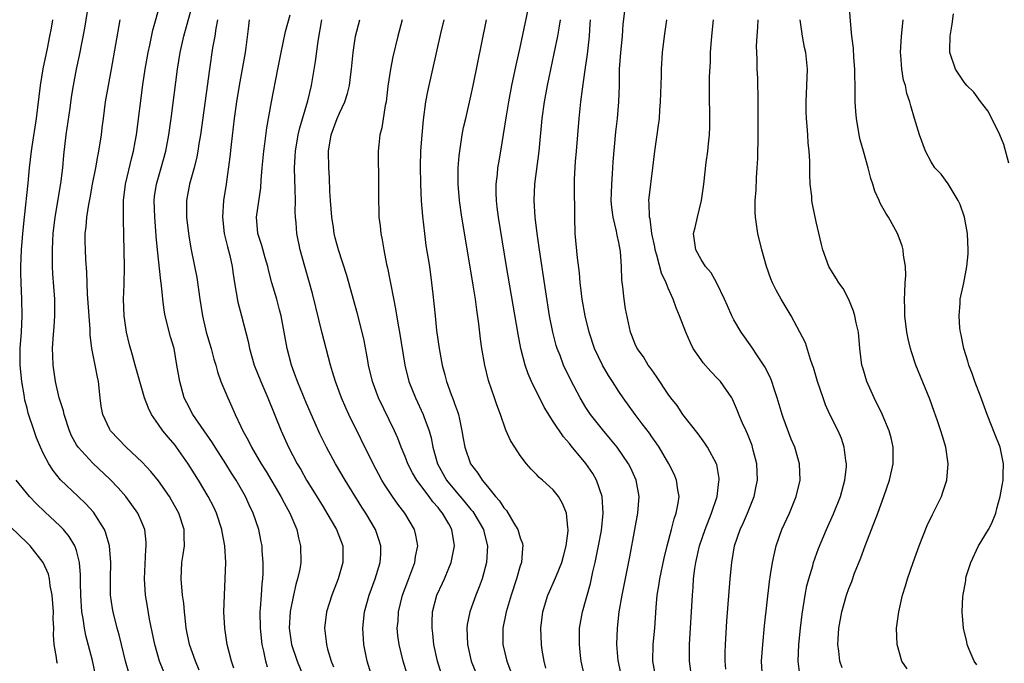
# Model space of a CAD drawing. Units: inches. Extents: x 2625000 to 2628000, y 1467000 to 1470000.
# Drawn here: x 2625706 to 2625826, y 1468073 to 1468151 of the extents above; entities that cross this region are included whole.
import ezdxf

# ---------------------------------------------------------------- set-up
doc = ezdxf.new("R2010")
doc.units = ezdxf.units.IN
doc.header["$MEASUREMENT"] = 0
doc.layers.add('LD26251467_2ft', color=182, linetype='Continuous')

msp = doc.modelspace()

# ---------------------------------------------------------------- linework, layer by layer
at = {"layer": 'LD26251467_2ft'}
for points, elevation in [([(2625723.9, 1468071), (2625723.1, 1468073), (2625722.52, 1468075), (2625721.89, 1468078.11), (2625721.64, 1468079.64), (2625721.4, 1468081), (2625721.28, 1468083), (2625721.44, 1468086.56), (2625721.49, 1468087), (2625721.48, 1468087.48), (2625721.3, 1468089), (2625721, 1468089.79), (2625720.47, 1468091), (2625719, 1468093), (2625718.06, 1468094.06), (2625717.1, 1468095.1), (2625715, 1468097.06), (2625713.19, 1468099), (2625713, 1468099.3), (2625712.39, 1468100.39), (2625712.14, 1468101), (2625711.49, 1468103), (2625711.42, 1468103.42), (2625710.91, 1468105), (2625710.45, 1468107), (2625710.16, 1468109), (2625710.11, 1468110.11), (2625710.1, 1468111), (2625710.17, 1468112.17), (2625710.3, 1468113.7), (2625710.38, 1468115), (2625710.35, 1468117), (2625710.11, 1468120.11), (2625710.07, 1468121), (2625710.1, 1468121.9), (2625710.07, 1468123), (2625710.12, 1468124.12), (2625710.18, 1468125), (2625710.4, 1468127), (2625711.08, 1468131.08), (2625711.33, 1468133), (2625711.47, 1468134.53), (2625711.75, 1468137), (2625712.22, 1468140.22), (2625712.41, 1468141.59), (2625712.63, 1468143), (2625712.99, 1468145), (2625713.36, 1468146.64), (2625714.03, 1468149.97), (2625714.51, 1468153)], 10396), ([(2625732.14, 1468072.14), (2625731.86, 1468073), (2625731.35, 1468075), (2625731.04, 1468077), (2625730.95, 1468079), (2625731, 1468081), (2625731.1, 1468083), (2625731.17, 1468085), (2625731.07, 1468087), (2625730.73, 1468088.73), (2625730.7, 1468089), (2625730.04, 1468091), (2625729.71, 1468091.71), (2625729.04, 1468093), (2625727.83, 1468095), (2625726.58, 1468097), (2625725.18, 1468099), (2625725, 1468099.24), (2625724.18, 1468100.18), (2625723.52, 1468101), (2625723, 1468101.77), (2625722.13, 1468103), (2625721.76, 1468103.76), (2625721.28, 1468105), (2625720.7, 1468107), (2625720.16, 1468109), (2625719.81, 1468110.19), (2625719.46, 1468111.46), (2625719.08, 1468113), (2625718.81, 1468115), (2625718.74, 1468117), (2625718.79, 1468118.79), (2625718.83, 1468121), (2625718.78, 1468124.78), (2625718.74, 1468126.74), (2625718.73, 1468128.73), (2625718.74, 1468129), (2625718.97, 1468131), (2625719.74, 1468134.26), (2625719.94, 1468135), (2625720.15, 1468136.15), (2625720.29, 1468137), (2625721.06, 1468143.06), (2625721.35, 1468145), (2625721.71, 1468147), (2625721.92, 1468147.92), (2625722.29, 1468149.71), (2625723.24, 1468153)], 10400), ([(2625774.84, 1468071), (2625774.4, 1468073), (2625774.32, 1468073.68), (2625774.19, 1468075), (2625774.22, 1468077), (2625774.56, 1468079), (2625775.55, 1468082.45), (2625775.85, 1468083.85), (2625776.13, 1468085), (2625776.53, 1468087), (2625776.87, 1468088.87), (2625777.1, 1468091), (2625776.95, 1468093), (2625776.28, 1468095), (2625775.82, 1468095.82), (2625775, 1468097.03), (2625773.19, 1468099.19), (2625773, 1468099.44), (2625772.26, 1468100.26), (2625771, 1468102.14), (2625769.89, 1468103.89), (2625768.36, 1468107), (2625767.95, 1468107.95), (2625767.58, 1468109), (2625767.06, 1468111), (2625766.74, 1468112.74), (2625765.33, 1468121), (2625764.35, 1468127), (2625764.21, 1468128.21), (2625764.1, 1468129), (2625764.06, 1468129.94), (2625764.06, 1468131), (2625764.22, 1468132.22), (2625764.29, 1468133), (2625764.39, 1468133.61), (2625764.65, 1468135), (2625764.98, 1468137.02), (2625765.31, 1468139.31), (2625765.6, 1468141), (2625765.99, 1468143), (2625766.52, 1468145.48), (2625767, 1468147.63), (2625768.12, 1468153)], 10420), ([(2625787.76, 1468071.76), (2625787.58, 1468073), (2625787.6, 1468075), (2625787.94, 1468081), (2625788.03, 1468081.97), (2625788.1, 1468083), (2625788.26, 1468084.26), (2625788.37, 1468085), (2625788.82, 1468087), (2625789.51, 1468089), (2625790.29, 1468091), (2625790.96, 1468093), (2625791.18, 1468094.82), (2625791.22, 1468095), (2625791.21, 1468095.21), (2625790.91, 1468096.91), (2625790.88, 1468097), (2625789.79, 1468099), (2625789.48, 1468099.48), (2625788.64, 1468100.64), (2625786.8, 1468103), (2625786.08, 1468104.08), (2625785.34, 1468105), (2625785, 1468105.47), (2625783.59, 1468107.59), (2625783, 1468108.4), (2625782.76, 1468108.76), (2625782.57, 1468109), (2625781.98, 1468109.98), (2625781.24, 1468111), (2625781, 1468111.52), (2625780.59, 1468112.59), (2625780.41, 1468113), (2625779.82, 1468115.82), (2625779.65, 1468117), (2625779.48, 1468118.52), (2625779.35, 1468119.35), (2625779.31, 1468121), (2625779.21, 1468122.79), (2625779, 1468123.89), (2625778.79, 1468124.79), (2625778.73, 1468125.27), (2625778.29, 1468127), (2625778.14, 1468128.14), (2625778.08, 1468129), (2625778.09, 1468129.91), (2625778.13, 1468131), (2625778.24, 1468132.24), (2625778.26, 1468133), (2625778.3, 1468133.7), (2625778.63, 1468137.37), (2625778.82, 1468139), (2625779.01, 1468141), (2625779.06, 1468143), (2625779.08, 1468145), (2625779.24, 1468147), (2625779.45, 1468149), (2625779.53, 1468150.47), (2625779.84, 1468153)], 10426), ([(2625814.07, 1468072.07), (2625813.45, 1468073), (2625812.85, 1468075), (2625812.77, 1468077), (2625813.05, 1468079), (2625813.53, 1468081), (2625813.86, 1468082.14), (2625814.14, 1468083), (2625814.83, 1468085), (2625815.54, 1468087), (2625816.53, 1468089.47), (2625817.16, 1468090.84), (2625818.24, 1468093), (2625818.44, 1468093.56), (2625818.9, 1468095), (2625819.07, 1468097), (2625818.77, 1468099), (2625818.36, 1468100.36), (2625818.19, 1468101), (2625817.78, 1468102.22), (2625817.36, 1468103.36), (2625816.84, 1468104.84), (2625815.15, 1468109), (2625814.6, 1468110.6), (2625814.49, 1468111), (2625814.2, 1468112.2), (2625814.06, 1468113), (2625813.81, 1468115), (2625813.8, 1468115.8), (2625813.74, 1468117), (2625813.81, 1468117.81), (2625813.83, 1468119), (2625813.91, 1468119.91), (2625813.86, 1468121), (2625813.62, 1468122.38), (2625813.59, 1468123), (2625813.48, 1468123.48), (2625812.89, 1468125), (2625811.81, 1468127), (2625811.47, 1468127.47), (2625811, 1468128.34), (2625810.77, 1468128.77), (2625810.69, 1468129), (2625810.16, 1468130.16), (2625809.91, 1468131), (2625809.67, 1468131.67), (2625809.32, 1468133), (2625808.75, 1468135), (2625808.38, 1468136.38), (2625808.24, 1468137), (2625807.91, 1468139), (2625807.84, 1468139.84), (2625807.77, 1468141), (2625807.77, 1468142.23), (2625807.71, 1468145), (2625807.59, 1468146.41), (2625807.55, 1468147.55), (2625807.35, 1468149), (2625807.17, 1468150.83), (2625807.03, 1468153)], 10436), ([(2625736.26, 1468072.26), (2625736.04, 1468073), (2625735.79, 1468074.21), (2625735.59, 1468075), (2625735.38, 1468077), (2625735.36, 1468079), (2625735.41, 1468079.41), (2625735.5, 1468081), (2625735.6, 1468082.4), (2625735.67, 1468083), (2625735.71, 1468083.71), (2625735.72, 1468085), (2625735.61, 1468086.39), (2625735.58, 1468087), (2625735.49, 1468087.49), (2625735.18, 1468089), (2625734.49, 1468091), (2625734, 1468092), (2625733.56, 1468093), (2625732.44, 1468095), (2625731.87, 1468095.87), (2625731.18, 1468097), (2625729.86, 1468099), (2625729.54, 1468099.54), (2625727.15, 1468103), (2625726.41, 1468104.41), (2625726.12, 1468105), (2625725.56, 1468107), (2625725.23, 1468109), (2625724.87, 1468111), (2625724.45, 1468112.45), (2625723.8, 1468115), (2625723.69, 1468115.69), (2625723.5, 1468117), (2625723.33, 1468118.67), (2625723.25, 1468119.24), (2625722.84, 1468123), (2625722.69, 1468124.69), (2625722.67, 1468125.33), (2625722.52, 1468127), (2625722.45, 1468129), (2625722.5, 1468129.5), (2625722.72, 1468131), (2625723.3, 1468133), (2625723.87, 1468135), (2625724.24, 1468137), (2625724.52, 1468139), (2625725.28, 1468145), (2625725.61, 1468147), (2625726.06, 1468149), (2625727, 1468152.38)], 10402), ([(2625748.99, 1468071), (2625748.36, 1468073), (2625748.22, 1468073.78), (2625747.96, 1468075), (2625747.84, 1468077), (2625748.05, 1468079), (2625748.6, 1468081), (2625749.35, 1468083), (2625749.96, 1468085), (2625750.02, 1468086.02), (2625750.03, 1468087), (2625749.8, 1468087.8), (2625749.38, 1468089), (2625748.2, 1468091), (2625747.73, 1468091.73), (2625745.7, 1468095), (2625744.53, 1468097), (2625743.43, 1468099), (2625742.63, 1468100.63), (2625742, 1468102), (2625741, 1468104.34), (2625739.89, 1468107), (2625739.66, 1468107.66), (2625739.15, 1468109), (2625738.63, 1468111), (2625737.9, 1468115), (2625737.72, 1468115.72), (2625737.37, 1468117), (2625736.77, 1468119), (2625736.4, 1468120.4), (2625736.27, 1468121), (2625735.96, 1468122.04), (2625735.55, 1468123.55), (2625735.06, 1468125), (2625734.92, 1468127), (2625735.43, 1468130.57), (2625735.47, 1468131.47), (2625735.59, 1468133), (2625735.78, 1468135), (2625735.92, 1468135.92), (2625736.16, 1468137.84), (2625736.74, 1468141), (2625737.51, 1468145), (2625737.9, 1468147), (2625738.17, 1468148.17), (2625738.45, 1468149.55), (2625739, 1468151.61)], 10408), ([(2625826.46, 1468133.54), (2625825.84, 1468135.84), (2625825.37, 1468137), (2625824.38, 1468139), (2625823.9, 1468139.9), (2625823, 1468141.04), (2625822.18, 1468142.18), (2625821.36, 1468143), (2625821, 1468143.42), (2625820.38, 1468144.38), (2625819.96, 1468145), (2625819.29, 1468147), (2625819.28, 1468147.28), (2625819.31, 1468149), (2625819.56, 1468150.44), (2625819.73, 1468151.73)], 10440), ([(2625719.43, 1468071.43), (2625718.98, 1468072.98), (2625718.49, 1468075), (2625718.21, 1468076.21), (2625717.97, 1468077), (2625717.46, 1468079), (2625717.38, 1468079.39), (2625717.15, 1468081), (2625717.12, 1468083), (2625717.17, 1468085), (2625717.01, 1468087), (2625716.57, 1468088.57), (2625716.4, 1468089), (2625715.09, 1468091.09), (2625714.14, 1468092.14), (2625713.2, 1468093), (2625711.06, 1468095.06), (2625710.16, 1468096.16), (2625709.62, 1468097), (2625709, 1468098.2), (2625708.62, 1468099), (2625708.15, 1468100.15), (2625707.84, 1468101), (2625707.14, 1468103.14), (2625707, 1468103.74), (2625706.73, 1468104.73), (2625706.64, 1468105.36), (2625706.36, 1468107), (2625706.16, 1468109), (2625706.15, 1468111), (2625706.29, 1468113), (2625706.39, 1468115), (2625706.35, 1468117), (2625706.25, 1468119), (2625706.23, 1468120.23), (2625706.23, 1468121), (2625706.33, 1468123), (2625706.49, 1468125), (2625706.68, 1468127), (2625707.13, 1468131.13), (2625707.3, 1468133), (2625707.51, 1468135), (2625707.59, 1468135.59), (2625708.12, 1468139), (2625708.61, 1468143), (2625708.96, 1468145.04), (2625709.48, 1468147.48), (2625709.75, 1468149), (2625709.95, 1468149.95), (2625710.13, 1468151)], 10394), ([(2625727.91, 1468071.91), (2625727.47, 1468073), (2625726.75, 1468075), (2625726.33, 1468077), (2625726.24, 1468078.24), (2625726.13, 1468079), (2625726.05, 1468080.05), (2625725.92, 1468081), (2625725.73, 1468083), (2625725.84, 1468085), (2625725.97, 1468085.97), (2625726.13, 1468087), (2625726.09, 1468088.09), (2625726.09, 1468089), (2625725.45, 1468091), (2625724.58, 1468092.58), (2625724.33, 1468093), (2625723, 1468094.91), (2625722.06, 1468096.06), (2625721, 1468097.17), (2625719.06, 1468099), (2625717.14, 1468101), (2625717, 1468101.24), (2625716.2, 1468103), (2625716.01, 1468104.01), (2625715.88, 1468105), (2625715.66, 1468107), (2625715.54, 1468107.54), (2625715.28, 1468109), (2625714.87, 1468111), (2625714.66, 1468112.66), (2625714.65, 1468113.35), (2625714.36, 1468117.64), (2625714.28, 1468120.28), (2625714.15, 1468121.85), (2625714.08, 1468123), (2625714.06, 1468124.06), (2625714.07, 1468125), (2625714.19, 1468125.81), (2625714.28, 1468127), (2625714.51, 1468128.51), (2625714.68, 1468129.32), (2625714.96, 1468131), (2625715.35, 1468133), (2625715.6, 1468134.4), (2625715.74, 1468135), (2625716.03, 1468137), (2625716.14, 1468137.86), (2625716.27, 1468139), (2625716.55, 1468141), (2625717.27, 1468145), (2625718.31, 1468151)], 10398), ([(2625730.15, 1468151), (2625729.94, 1468149.94), (2625729.82, 1468149), (2625729.56, 1468147.56), (2625729.17, 1468145), (2625728.08, 1468137), (2625727.9, 1468135.9), (2625727.78, 1468135), (2625727.66, 1468134.34), (2625727.33, 1468133), (2625726.75, 1468131), (2625726.37, 1468129), (2625726.37, 1468127), (2625726.67, 1468124.67), (2625726.95, 1468123), (2625727.64, 1468119.64), (2625728.03, 1468117), (2625728.35, 1468115), (2625728.8, 1468113), (2625729.38, 1468111), (2625729.72, 1468109.72), (2625729.94, 1468109), (2625730.16, 1468108.16), (2625730.58, 1468107), (2625731.4, 1468105), (2625731.91, 1468103.91), (2625732.3, 1468103), (2625733, 1468101.53), (2625733.23, 1468101), (2625733.88, 1468099.88), (2625734.3, 1468099), (2625735.48, 1468097), (2625736.07, 1468096.07), (2625737.88, 1468093), (2625738.26, 1468092.26), (2625738.97, 1468091), (2625739.8, 1468089), (2625740, 1468088), (2625740.27, 1468087), (2625740.29, 1468085), (2625740.16, 1468084.16), (2625739.91, 1468083), (2625739.69, 1468082.31), (2625739.41, 1468081), (2625739, 1468079.01), (2625738.9, 1468077), (2625739.18, 1468075), (2625739.84, 1468073), (2625740.67, 1468071)], 10404), ([(2625734, 1468151), (2625733.9, 1468149.9), (2625733.61, 1468147.61), (2625733.51, 1468147), (2625732.8, 1468143), (2625732.48, 1468141), (2625732.2, 1468139), (2625731.82, 1468135.82), (2625731.67, 1468134.33), (2625731.21, 1468131), (2625730.9, 1468129), (2625730.76, 1468127), (2625730.98, 1468125), (2625731.37, 1468123.37), (2625731.67, 1468122.34), (2625731.96, 1468121), (2625732.07, 1468120.07), (2625732.23, 1468119), (2625732.64, 1468116.64), (2625733.08, 1468115), (2625733.88, 1468111.88), (2625734.06, 1468111), (2625734.63, 1468109), (2625735.42, 1468107), (2625736.27, 1468105), (2625737.89, 1468101), (2625738.81, 1468099), (2625739.86, 1468097), (2625740.29, 1468096.29), (2625740.99, 1468095), (2625741.77, 1468093.77), (2625743, 1468091.74), (2625743.48, 1468091), (2625744.66, 1468089), (2625745.4, 1468087), (2625745.42, 1468085), (2625744.84, 1468083), (2625744.07, 1468081), (2625743.44, 1468079), (2625743.17, 1468077), (2625743.39, 1468075.39), (2625743.42, 1468075), (2625743.55, 1468074.45), (2625744, 1468073), (2625744.29, 1468072.29)], 10406), ([(2625753.36, 1468071), (2625752.77, 1468073), (2625752.27, 1468075), (2625752.12, 1468076.12), (2625752.04, 1468077), (2625752.13, 1468077.87), (2625752.18, 1468079), (2625752.67, 1468081), (2625753.3, 1468082.7), (2625753.7, 1468083.7), (2625754.18, 1468085), (2625754.27, 1468085.73), (2625754.53, 1468087), (2625754.31, 1468088.31), (2625754.14, 1468089), (2625752.96, 1468091), (2625752.1, 1468092.1), (2625751.46, 1468093), (2625750.48, 1468094.48), (2625750.17, 1468095), (2625749.11, 1468097), (2625746.16, 1468103), (2625745.79, 1468103.79), (2625745.26, 1468105), (2625744.5, 1468107), (2625744.17, 1468108.17), (2625743.89, 1468109), (2625742.88, 1468112.88), (2625741.71, 1468117.71), (2625741.27, 1468119.27), (2625740.77, 1468121), (2625740.21, 1468123), (2625739.8, 1468125), (2625739.72, 1468126.28), (2625739.66, 1468127), (2625739.63, 1468127.63), (2625739.65, 1468129), (2625739.62, 1468130.37), (2625739.56, 1468131.56), (2625739.54, 1468133), (2625739.63, 1468134.37), (2625739.64, 1468135), (2625739.97, 1468137), (2625740.17, 1468137.83), (2625741.15, 1468141.15), (2625741.59, 1468143), (2625742.08, 1468145.92), (2625742.39, 1468148.39), (2625742.87, 1468151)], 10410), ([(2625757.4, 1468071.4), (2625756.91, 1468073), (2625756.5, 1468075), (2625756.36, 1468076.36), (2625756.27, 1468077), (2625756.28, 1468077.72), (2625756.33, 1468079), (2625756.85, 1468081), (2625757.54, 1468082.46), (2625757.78, 1468083), (2625758.31, 1468084.31), (2625758.61, 1468085), (2625759.01, 1468087), (2625758.68, 1468089), (2625758.3, 1468089.7), (2625757.55, 1468091), (2625757.29, 1468091.29), (2625757, 1468091.67), (2625756.36, 1468092.36), (2625755.91, 1468093), (2625754.4, 1468095), (2625753.89, 1468095.89), (2625753.34, 1468097), (2625753, 1468097.89), (2625752.52, 1468099), (2625752.09, 1468100.09), (2625751.68, 1468101), (2625749.77, 1468105), (2625749.03, 1468107), (2625748.55, 1468109), (2625748.44, 1468109.56), (2625748, 1468112), (2625747.77, 1468113), (2625747.21, 1468115.21), (2625745.89, 1468119.89), (2625744.88, 1468123), (2625744.49, 1468124.49), (2625744.37, 1468125), (2625744.28, 1468125.72), (2625744.08, 1468127), (2625743.92, 1468129), (2625743.84, 1468130.16), (2625743.77, 1468131.77), (2625743.69, 1468133), (2625743.68, 1468135), (2625744, 1468137), (2625744.73, 1468139), (2625745, 1468139.63), (2625745.64, 1468141), (2625745.98, 1468142.02), (2625746.21, 1468143), (2625746.37, 1468144.37), (2625746.47, 1468145), (2625746.66, 1468147), (2625746.96, 1468149), (2625747.47, 1468151)], 10412), ([(2625752.62, 1468151), (2625752.11, 1468149), (2625751.51, 1468146.49), (2625751.2, 1468145), (2625750.9, 1468142.9), (2625750.68, 1468141), (2625750.57, 1468140.57), (2625750.16, 1468137.84), (2625749.93, 1468137), (2625749.79, 1468135.79), (2625749.73, 1468135), (2625749.76, 1468131), (2625749.74, 1468129), (2625749.79, 1468127.79), (2625749.8, 1468127), (2625749.95, 1468125.95), (2625750.02, 1468125), (2625750.21, 1468124.21), (2625750.39, 1468123), (2625750.73, 1468121.27), (2625750.84, 1468120.84), (2625751.18, 1468119.18), (2625751.24, 1468118.76), (2625751.82, 1468115.82), (2625752.14, 1468113.86), (2625752.3, 1468113), (2625752.94, 1468109), (2625753.44, 1468107), (2625754.24, 1468105), (2625755.19, 1468103), (2625755.27, 1468102.73), (2625755.9, 1468101), (2625756.15, 1468100.15), (2625756.37, 1468099), (2625756.94, 1468097), (2625758.04, 1468095), (2625759, 1468093.81), (2625760.3, 1468092.3), (2625761, 1468091.44), (2625761.21, 1468091.21), (2625761.36, 1468091), (2625762.51, 1468089), (2625762.59, 1468088.59), (2625763, 1468087), (2625762.9, 1468085), (2625762.36, 1468083), (2625761.99, 1468082.01), (2625761.6, 1468081), (2625760.87, 1468079), (2625760.54, 1468077.46), (2625760.48, 1468077), (2625760.57, 1468075), (2625761.04, 1468073), (2625761.82, 1468071)], 10414), ([(2625757.71, 1468151), (2625757.31, 1468149.31), (2625756.32, 1468145), (2625755.72, 1468142.28), (2625755.49, 1468141), (2625755.19, 1468138.81), (2625755.01, 1468137), (2625754.86, 1468135), (2625754.81, 1468133.19), (2625754.86, 1468131), (2625754.96, 1468128.96), (2625755.1, 1468127.1), (2625755.33, 1468125), (2625755.53, 1468123.53), (2625755.94, 1468121), (2625756.22, 1468119), (2625756.36, 1468117.64), (2625756.5, 1468116.5), (2625756.63, 1468115), (2625756.81, 1468113.19), (2625757.12, 1468111), (2625757.42, 1468109.42), (2625757.48, 1468109), (2625757.81, 1468107.81), (2625758.01, 1468107), (2625758.59, 1468105.41), (2625758.83, 1468104.83), (2625759, 1468104.32), (2625759.37, 1468103.37), (2625759.48, 1468103), (2625759.59, 1468102.41), (2625759.91, 1468101), (2625760.06, 1468100.06), (2625760.26, 1468099), (2625760.95, 1468097), (2625761.84, 1468095.84), (2625762.37, 1468095), (2625763, 1468094.24), (2625763.99, 1468093), (2625764.48, 1468092.48), (2625765, 1468091.64), (2625765.31, 1468091.31), (2625766.21, 1468089.79), (2625766.7, 1468089), (2625767, 1468088), (2625767.28, 1468087.28), (2625767.33, 1468087), (2625767.28, 1468086.72), (2625767.14, 1468085), (2625767, 1468084.6), (2625766.53, 1468083), (2625765.89, 1468081), (2625765.4, 1468079.4), (2625765.3, 1468079), (2625764.86, 1468077), (2625764.87, 1468075), (2625765.37, 1468073), (2625765.81, 1468071.81)], 10416), ([(2625770.13, 1468072.13), (2625769.89, 1468073), (2625769.68, 1468074.32), (2625769.58, 1468075), (2625769.52, 1468077), (2625769.75, 1468079), (2625770.09, 1468080.09), (2625770.34, 1468081), (2625770.54, 1468081.46), (2625771.17, 1468082.83), (2625771.4, 1468083.4), (2625772.07, 1468085), (2625772.25, 1468085.75), (2625772.59, 1468087), (2625772.83, 1468088.83), (2625772.83, 1468089), (2625772.77, 1468089.23), (2625772.64, 1468091), (2625772.16, 1468092.16), (2625771.67, 1468093), (2625771, 1468093.82), (2625769.71, 1468095), (2625769.31, 1468095.31), (2625769, 1468095.66), (2625768.33, 1468096.33), (2625767.78, 1468097), (2625767, 1468098.01), (2625766.34, 1468099), (2625765.83, 1468099.83), (2625765.3, 1468101), (2625765.2, 1468101.2), (2625764.58, 1468103), (2625764.15, 1468104.15), (2625763.87, 1468105), (2625763.13, 1468107.13), (2625762.67, 1468109), (2625762.34, 1468111), (2625762.17, 1468112.17), (2625761.97, 1468114.03), (2625761.71, 1468115.71), (2625761.55, 1468117), (2625761.29, 1468118.71), (2625760.34, 1468124.34), (2625759.91, 1468127), (2625759.62, 1468129), (2625759.44, 1468131), (2625759.45, 1468131.45), (2625759.44, 1468133), (2625759.56, 1468134.44), (2625759.63, 1468135), (2625759.95, 1468137), (2625760.11, 1468137.89), (2625760.36, 1468139), (2625761, 1468141.71), (2625761.28, 1468143), (2625762.91, 1468151)], 10418), ([(2625779.35, 1468071), (2625778.91, 1468073.09), (2625778.77, 1468075), (2625778.82, 1468077), (2625779.05, 1468079), (2625779.39, 1468081), (2625780.32, 1468085.68), (2625780.95, 1468089), (2625781.32, 1468091), (2625781.46, 1468093), (2625781.11, 1468095), (2625780.45, 1468096.45), (2625780.18, 1468097), (2625778.8, 1468099), (2625778, 1468100), (2625777, 1468101.18), (2625775.56, 1468103), (2625775, 1468103.85), (2625774.29, 1468105), (2625773.16, 1468107.16), (2625772.28, 1468109), (2625771.84, 1468110.16), (2625771.5, 1468111), (2625771.38, 1468111.38), (2625770.96, 1468113), (2625770.57, 1468115), (2625770.11, 1468117.89), (2625769.33, 1468123), (2625769.06, 1468125), (2625768.83, 1468127), (2625768.71, 1468129), (2625768.79, 1468131), (2625769.31, 1468135), (2625769.66, 1468139), (2625769.93, 1468141), (2625770.3, 1468143), (2625771.13, 1468146.87), (2625771.56, 1468149), (2625771.79, 1468150.21), (2625771.89, 1468151)], 10422), ([(2625783.49, 1468071), (2625783.12, 1468073), (2625783.19, 1468075), (2625783.37, 1468077), (2625783.53, 1468079.53), (2625783.68, 1468081), (2625783.87, 1468082.13), (2625783.99, 1468083), (2625784.5, 1468085.5), (2625784.87, 1468087), (2625785.4, 1468089), (2625785.72, 1468090.28), (2625785.98, 1468091), (2625786.22, 1468092.22), (2625786.33, 1468093), (2625786.17, 1468093.83), (2625786.02, 1468095), (2625785.72, 1468095.72), (2625785.08, 1468097), (2625783.91, 1468099), (2625783.55, 1468099.55), (2625783, 1468100.28), (2625782.71, 1468100.71), (2625781.85, 1468101.85), (2625780.97, 1468103), (2625779.54, 1468105), (2625779, 1468105.79), (2625778.22, 1468107), (2625777.73, 1468107.73), (2625777, 1468109), (2625776.05, 1468111), (2625775.38, 1468113), (2625774.89, 1468115), (2625774.54, 1468117), (2625774.39, 1468118.39), (2625774.31, 1468119), (2625774.22, 1468120.22), (2625773.96, 1468122.04), (2625773.68, 1468125), (2625773.63, 1468127), (2625773.61, 1468131), (2625773.62, 1468131.62), (2625773.74, 1468133.74), (2625773.86, 1468135), (2625774.15, 1468139), (2625774.37, 1468141), (2625774.58, 1468142.57), (2625774.91, 1468144.91), (2625775.2, 1468146.8), (2625775.44, 1468149), (2625775.52, 1468150.48), (2625775.53, 1468151)], 10424), ([(2625792.03, 1468072.03), (2625791.93, 1468073), (2625791.94, 1468074.06), (2625791.96, 1468075), (2625792.14, 1468077.86), (2625792.55, 1468083), (2625792.74, 1468085), (2625793.09, 1468087), (2625793.75, 1468089), (2625794.15, 1468089.85), (2625794.64, 1468091), (2625795.45, 1468093), (2625795.72, 1468094.28), (2625795.86, 1468095), (2625795.78, 1468097), (2625795.35, 1468098.64), (2625795.28, 1468099), (2625795.21, 1468099.21), (2625794.65, 1468100.65), (2625794.47, 1468101), (2625794.05, 1468101.95), (2625793.61, 1468103), (2625793.45, 1468103.45), (2625792.84, 1468104.84), (2625792.75, 1468105), (2625791.35, 1468107), (2625791, 1468107.38), (2625790.2, 1468108.2), (2625789.26, 1468109.26), (2625789, 1468109.63), (2625788.06, 1468111), (2625787.71, 1468111.71), (2625787.13, 1468113), (2625786.37, 1468115), (2625785.97, 1468115.96), (2625785.6, 1468117), (2625785, 1468118.34), (2625784.74, 1468119), (2625784.18, 1468120.18), (2625783.62, 1468122.38), (2625783.43, 1468123), (2625783.38, 1468123.38), (2625783.02, 1468125), (2625782.79, 1468126.79), (2625782.73, 1468127), (2625782.69, 1468128.69), (2625782.65, 1468129), (2625782.87, 1468131), (2625783.13, 1468133), (2625783.36, 1468135), (2625783.65, 1468137), (2625783.84, 1468138.16), (2625783.94, 1468139), (2625783.98, 1468139.98), (2625784.08, 1468141), (2625784.17, 1468144.17), (2625784.18, 1468145), (2625784.3, 1468147), (2625784.54, 1468149), (2625784.85, 1468151)], 10428), ([(2625796.47, 1468071), (2625796.37, 1468073), (2625796.5, 1468075), (2625796.73, 1468077.27), (2625797.34, 1468082.66), (2625797.47, 1468083.47), (2625797.68, 1468085), (2625797.9, 1468085.9), (2625798.12, 1468087), (2625798.84, 1468089), (2625799.75, 1468091), (2625800.59, 1468093), (2625801.06, 1468095), (2625800.99, 1468097), (2625800.41, 1468099), (2625799.98, 1468099.98), (2625799, 1468102.62), (2625798.87, 1468103), (2625798.27, 1468105), (2625797.89, 1468106.11), (2625797.62, 1468107), (2625797.45, 1468107.45), (2625796.78, 1468108.78), (2625795.86, 1468110.14), (2625795.19, 1468111.19), (2625793.88, 1468113), (2625793, 1468114.51), (2625792.75, 1468115), (2625792.2, 1468116.2), (2625791.85, 1468117), (2625790.94, 1468118.94), (2625790.23, 1468120.23), (2625789.56, 1468121), (2625789, 1468121.82), (2625788.35, 1468123), (2625788.1, 1468125), (2625788.28, 1468125.72), (2625788.55, 1468127), (2625789.05, 1468129), (2625789.33, 1468131), (2625789.63, 1468133.63), (2625789.82, 1468135), (2625789.89, 1468135.89), (2625790.02, 1468137), (2625790.05, 1468137.95), (2625790.06, 1468139), (2625790.03, 1468142.03), (2625790.04, 1468143), (2625790.04, 1468144.04), (2625790.13, 1468145.87), (2625790.15, 1468147), (2625790.3, 1468149), (2625790.52, 1468151)], 10430), ([(2625801.05, 1468071.05), (2625800.83, 1468073), (2625800.9, 1468075), (2625801.09, 1468077), (2625801.3, 1468078.7), (2625801.66, 1468081), (2625801.87, 1468082.13), (2625802.1, 1468083), (2625802.59, 1468084.59), (2625802.7, 1468085), (2625803.31, 1468086.69), (2625804.26, 1468089), (2625805.1, 1468090.9), (2625805.96, 1468093), (2625806.51, 1468095), (2625806.68, 1468096.68), (2625806.7, 1468097), (2625806.62, 1468097.38), (2625806.43, 1468099), (2625806.07, 1468100.07), (2625805.67, 1468101), (2625804.69, 1468103), (2625804.16, 1468104.16), (2625803.85, 1468105), (2625803.18, 1468107), (2625802.69, 1468108.69), (2625802.58, 1468109), (2625802.31, 1468109.69), (2625801.69, 1468111.69), (2625799.98, 1468115), (2625798.75, 1468117), (2625798.12, 1468118.11), (2625797.7, 1468119), (2625797.49, 1468119.49), (2625796.97, 1468121), (2625796.4, 1468123), (2625795.91, 1468125), (2625795.62, 1468127), (2625795.6, 1468127.6), (2625795.6, 1468129), (2625795.69, 1468130.31), (2625795.75, 1468131.75), (2625795.83, 1468133), (2625795.89, 1468134.11), (2625795.95, 1468137), (2625795.97, 1468139.97), (2625795.96, 1468141), (2625795.9, 1468143.9), (2625795.84, 1468145), (2625795.82, 1468146.18), (2625795.76, 1468147.76), (2625795.81, 1468149), (2625795.91, 1468150.09), (2625795.93, 1468151)], 10432), ([(2625806.18, 1468072.18), (2625805.9, 1468073), (2625805.78, 1468074.22), (2625805.66, 1468075), (2625805.68, 1468075.68), (2625805.76, 1468077), (2625806.12, 1468079), (2625806.71, 1468081), (2625807, 1468081.84), (2625807.33, 1468082.67), (2625807.69, 1468083.69), (2625808.43, 1468085.57), (2625808.95, 1468087), (2625810.52, 1468091), (2625811.26, 1468093), (2625811.94, 1468095), (2625812.38, 1468097), (2625812.39, 1468099), (2625812.13, 1468100.13), (2625811.89, 1468101), (2625811.04, 1468103.04), (2625810.08, 1468105), (2625809.18, 1468107), (2625808.67, 1468108.67), (2625808.58, 1468109), (2625808.33, 1468111), (2625808.14, 1468113), (2625807.87, 1468114.13), (2625807.71, 1468115), (2625807.57, 1468115.57), (2625806.97, 1468116.97), (2625806.29, 1468118.29), (2625805.75, 1468119), (2625805.49, 1468119.49), (2625805, 1468120.24), (2625804.54, 1468121), (2625803.8, 1468123), (2625803.64, 1468123.64), (2625803, 1468126.42), (2625802.56, 1468128.56), (2625802.5, 1468129), (2625802.47, 1468129.53), (2625802.29, 1468131), (2625802.22, 1468132.22), (2625802.22, 1468133.78), (2625802.14, 1468135), (2625802.02, 1468136.02), (2625801.99, 1468137), (2625801.93, 1468138.07), (2625801.83, 1468139), (2625801.81, 1468139.81), (2625801.79, 1468141), (2625801.89, 1468143), (2625801.94, 1468145), (2625801.73, 1468147), (2625801.6, 1468147.6), (2625801.35, 1468149), (2625801.06, 1468151)], 10434), ([(2625822.55, 1468072.55), (2625822.22, 1468073), (2625821.61, 1468074.39), (2625821.38, 1468075), (2625821.33, 1468075.33), (2625820.93, 1468077), (2625820.78, 1468079), (2625820.85, 1468080.85), (2625820.88, 1468081), (2625820.91, 1468081.09), (2625821, 1468081.71), (2625821.21, 1468082.79), (2625821.22, 1468083), (2625821.28, 1468083.28), (2625821.81, 1468085), (2625822.77, 1468087), (2625823.99, 1468089), (2625824.33, 1468089.67), (2625824.85, 1468091), (2625825, 1468091.54), (2625825.38, 1468093), (2625825.65, 1468094.35), (2625825.75, 1468095), (2625825.75, 1468095.75), (2625825.8, 1468097), (2625825.38, 1468099), (2625824.7, 1468100.7), (2625824.36, 1468101.64), (2625823.81, 1468103), (2625823, 1468105.22), (2625822.31, 1468107), (2625821.98, 1468107.98), (2625821.59, 1468109), (2625821.47, 1468109.47), (2625820.98, 1468111), (2625820.66, 1468112.66), (2625820.57, 1468113), (2625820.5, 1468113.5), (2625820.39, 1468115), (2625820.52, 1468116.52), (2625820.52, 1468117), (2625820.96, 1468119), (2625821.36, 1468121), (2625821.49, 1468122.51), (2625821.51, 1468123), (2625821.42, 1468125), (2625821.04, 1468127), (2625820.53, 1468128.53), (2625820.3, 1468129), (2625819.05, 1468131.05), (2625818.2, 1468132.2), (2625817.45, 1468133), (2625817, 1468133.71), (2625816.3, 1468135), (2625815.59, 1468137), (2625814.98, 1468139), (2625814.51, 1468140.51), (2625814.42, 1468141), (2625814.03, 1468142.03), (2625813.87, 1468143), (2625813.65, 1468143.65), (2625813.44, 1468145), (2625813.32, 1468146.68), (2625813.28, 1468147), (2625813.39, 1468149), (2625813.58, 1468151)], 10438), ([(2625715.33, 1468071.33), (2625714.95, 1468073.05), (2625714.12, 1468076.12), (2625713.97, 1468077), (2625713.81, 1468078.19), (2625713.67, 1468079), (2625713.53, 1468081), (2625713.49, 1468082.51), (2625713.49, 1468083.49), (2625713.37, 1468085), (2625713, 1468086.44), (2625712.81, 1468087), (2625712.13, 1468088.13), (2625711.41, 1468089), (2625711, 1468089.41), (2625709.14, 1468091.14), (2625708.12, 1468092.12), (2625707.29, 1468093), (2625705.65, 1468095)], 10392), ([(2625710.71, 1468072.71), (2625710.61, 1468073), (2625710.55, 1468073.45), (2625710.29, 1468075), (2625710.2, 1468076.2), (2625710.23, 1468077), (2625710.16, 1468078.16), (2625710.19, 1468079), (2625710.03, 1468081), (2625709.81, 1468082.19), (2625709.71, 1468083), (2625709.58, 1468083.58), (2625708.95, 1468085), (2625707.36, 1468087), (2625707, 1468087.36), (2625705, 1468089.29)], 10390)]:
    msp.add_lwpolyline(points, dxfattribs=dict(at, elevation=elevation))

doc.saveas('drawing.dxf')
